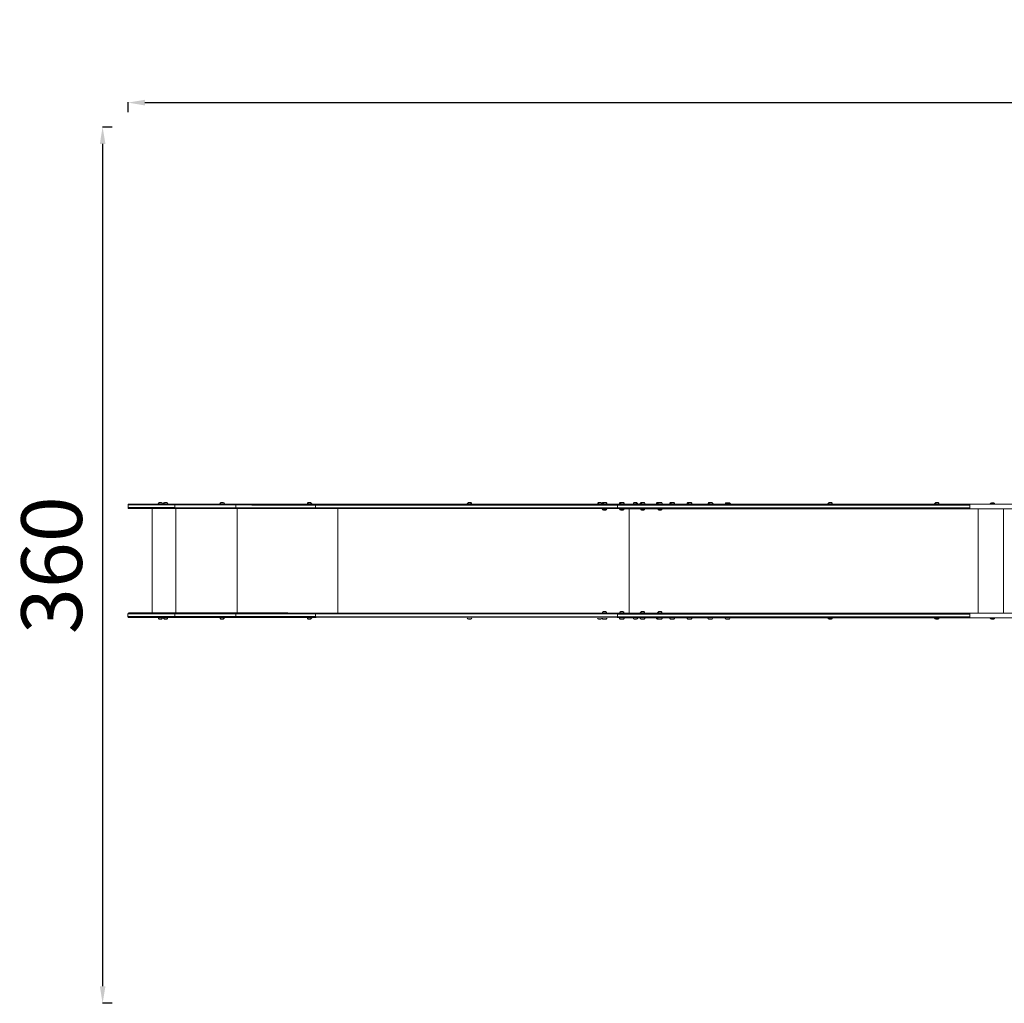
# Model space of a CAD drawing. Units: millimetres. Extents: x -1552 to 33881, y 2695 to 8200.
# Drawn here: x -1552 to 2505, y 2769 to 6822 of the extents above; entities that cross this region are included whole.
import ezdxf

# ---------------------------------------------------------------- set-up
doc = ezdxf.new("R2010")
doc.units = ezdxf.units.MM
doc.styles.get("Standard").update_dxf_attribs({"font": 'arial.ttf'})
doc.dimstyles.new('ISO-25', dxfattribs={"dimtxt": 2.5, "dimasz": 2.5, "dimexe": 1.25, "dimexo": 0.625, "dimtad": 1, "dimtxsty": 'Standard', "dimcen": 2.5, "dimadec": 0, "dimazin": 0, "dimtfac": 1, "dimtmove": 0, "dimatfit": 3, "dimfxl": 1, "dimarcsym": 0})

# ---------------------------------------------------------------- blocks, each defined once
blk = doc.blocks.new('*D9')
at = {"color": 0, "lineweight": -2, "transparency": 16777216}
for p, q in [((-1105.7, 6440.2), (-1105.7, 6481.5)), ((-1035.7, 6480.2), (10011.1, 6480.2)), ((10081.1, 6440.2), (10081.1, 6481.5))]:
    blk.add_line(p, q, dxfattribs=at)
at = {"color": 0, "transparency": 16777216}
for points in [[(-1035.7, 6491.9), (-1035.7, 6468.6), (-1105.7, 6480.2)], [(10011.1, 6491.9), (10011.1, 6468.6), (10081.1, 6480.2)]]:
    blk.add_solid(points, dxfattribs=at)
at = {"layer": 'Defpoints', "color": 0, "transparency": 16777216}
for p in [(10081.1, 6480.2), (10081.1, 5549.6), (-1105.7, 4816.7)]:
    blk.add_point(p, dxfattribs=at)
at = {"color": 0, "transparency": 16777216, "insert": (4487.7, 6657.9), "char_height": 250, "attachment_point": 5}
blk.add_mtext('1120', dxfattribs=at)
blk = doc.blocks.new('*D10')
at = {"color": 0, "lineweight": -2, "transparency": 16777216}
for p, q in [((-1170.3, 6379.7), (-1211.5, 6379.7)), ((-1210.3, 6309.7), (-1210.3, 2838.8)), ((-1170.3, 2768.8), (-1211.5, 2768.8))]:
    blk.add_line(p, q, dxfattribs=at)
at = {"color": 0, "transparency": 16777216}
for points in [[(-1221.9, 6309.7), (-1198.6, 6309.7), (-1210.3, 6379.7)], [(-1221.9, 2838.8), (-1198.6, 2838.8), (-1210.3, 2768.8)]]:
    blk.add_solid(points, dxfattribs=at)
at = {"layer": 'Defpoints', "color": 0, "transparency": 16777216}
for p in [(8044.3, 6379.7), (-1210.3, 2768.8), (4448, 2768.8)]:
    blk.add_point(p, dxfattribs=at)
at = {"color": 0, "transparency": 16777216, "insert": (-1388, 4574.2), "char_height": 250, "attachment_point": 5, "rotation": 90}
blk.add_mtext('360', dxfattribs=at)

msp = doc.modelspace()

# ---------------------------------------------------------------- linework, layer by layer
at = {"color": 0, "linetype": 'Continuous', "lineweight": 0}
for p, q in [((-1105.685, 4811.224), (-1105.683, 4822.224)), ((-1005.686, 4807.204), (-1005.771, 4377.204)), ((-912.665, 4811.186), (-912.663, 4822.186)), ((-661.483, 4811.136), (-912.665, 4811.186)), ((-912.663, 4822.186), (-661.48, 4822.136)), ((-912.527, 4807.186), (-661.344, 4807.136)), ((-661.34, 4826.136), (-912.523, 4826.186)), ((-909.176, 4807.185), (-909.261, 4377.185)), ((-661.483, 4811.136), (-661.48, 4822.136)), ((-655.899, 4807.135), (-655.985, 4377.135)), ((-332.89, 4811.071), (-332.888, 4822.071)), ((911.216, 4810.825), (-332.89, 4811.071)), ((-332.888, 4822.071), (911.218, 4821.825)), ((-330.596, 4807.071), (918.189, 4806.824)), ((918.193, 4825.824), (-330.592, 4826.071)), ((-241.118, 4807.053), (-241.203, 4377.053)), ((911.216, 4810.825), (911.218, 4821.825)), ((911.216, 4810.825), (911.218, 4821.825)), ((2362.953, 4810.538), (911.216, 4810.825)), ((911.218, 4821.825), (2362.955, 4821.538)), ((1006.78, 4806.806), (918.189, 4806.824)), ((918.189, 4806.824), (2365.247, 4806.537)), ((1006.78, 4806.806), (918.189, 4806.824)), ((2365.25, 4825.537), (918.193, 4825.824)), ((959.204, 4376.815), (959.289, 4806.815)), ((959.204, 4376.815), (959.289, 4806.815)), ((1078.188, 4806.792), (1023.38, 4806.803)), ((1078.188, 4806.792), (1023.38, 4806.803)), ((1189.295, 4806.77), (1094.788, 4806.789)), ((1189.295, 4806.77), (1094.788, 4806.789)), ((2362.953, 4810.538), (2362.955, 4821.538)), ((2397.884, 4806.531), (2397.799, 4376.531)), ((2502.132, 4806.51), (2502.047, 4376.51)), ((-1105.772, 4373.224), (-1105.774, 4362.224)), ((-912.752, 4373.186), (-912.754, 4362.186)), ((-912.754, 4362.186), (-661.572, 4362.136)), ((-661.569, 4373.136), (-912.752, 4373.186)), ((-661.433, 4358.136), (-912.615, 4358.186)), ((-912.612, 4377.186), (-661.429, 4377.136)), ((-661.569, 4373.136), (-661.572, 4362.136)), ((-332.976, 4373.071), (-332.979, 4362.071)), ((-332.979, 4362.071), (911.127, 4361.825)), ((911.129, 4372.825), (-332.976, 4373.071)), ((918.1, 4357.824), (-330.685, 4358.071)), ((-330.681, 4377.071), (918.104, 4376.824)), ((911.129, 4372.825), (911.127, 4361.825)), ((911.129, 4372.825), (911.127, 4361.825)), ((2362.864, 4361.538), (911.127, 4361.825)), ((911.129, 4372.825), (2362.866, 4372.538)), ((918.1, 4357.824), (936.406, 4357.82)), ((918.1, 4357.824), (936.406, 4357.82)), ((918.1, 4357.824), (2365.158, 4357.537)), ((2365.161, 4376.537), (918.104, 4376.824)), ((1397.066, 4357.729), (1095.858, 4357.788)), ((2362.866, 4372.538), (2362.864, 4361.538))]:
    msp.add_line(p, q, dxfattribs=at)
for centre, radius, start, end in [((-974.374, 4824.926), 8, 110.924207, 161.990708), ((-970.591, 4824.926), 8, 17.986606, 69.053106), ((-952.528, 4824.922), 8, 110.924207, 161.990708), ((-948.745, 4824.921), 8, 17.986606, 69.053106), ((-719.657, 4824.876), 8, 110.924207, 161.990708), ((-715.874, 4824.875), 8, 17.986606, 69.053106), ((-360.083, 4824.805), 8, 110.924207, 161.990708), ((-356.3, 4824.804), 8, 17.986606, 69.053106), ((299.86, 4824.674), 8, 110.924207, 161.990708), ((303.643, 4824.673), 8, 17.986606, 69.053106), ((836.676, 4824.568), 8, 110.924207, 161.990708), ((840.459, 4824.567), 8, 26.890645, 69.053106), ((857.888, 4822.018), 12, 125.09275, 155.273421), ((858.086, 4822.018), 12, 24.703892, 54.884564), ((929.295, 4822.004), 12, 125.09275, 155.273421), ((929.494, 4822.004), 12, 24.703892, 54.884564), ((983.327, 4824.539), 8, 110.924207, 161.990708), ((987.11, 4824.538), 8, 17.986606, 69.053106), ((1014.984, 4821.987), 12, 125.09275, 155.273421), ((1015.183, 4821.987), 12, 24.703892, 54.884564), ((1078.091, 4824.52), 8, 110.924207, 161.990708), ((1086.392, 4821.973), 12, 125.09275, 155.273421), ((1081.874, 4824.519), 8, 65.353836, 69.053106), ((1086.59, 4821.973), 12, 24.703892, 54.884564), ((1136.839, 4821.963), 12, 125.09275, 155.273421), ((1137.038, 4821.963), 12, 24.703892, 54.884564), ((1208.247, 4821.949), 12, 125.09275, 155.273421), ((1208.445, 4821.949), 12, 24.703892, 54.884564), ((1293.936, 4821.932), 12, 125.09275, 155.273421), ((1294.134, 4821.932), 12, 24.703892, 54.884564), ((1365.343, 4821.918), 12, 125.09275, 155.273421), ((1365.542, 4821.918), 12, 24.703892, 54.884564), ((1786.115, 4824.38), 8, 110.924207, 161.990708), ((1789.898, 4824.379), 8, 17.986606, 69.053106), ((2225.963, 4824.293), 8, 110.924207, 161.990708), ((2229.746, 4824.292), 8, 17.986606, 69.053106), ((2455.294, 4824.247), 8, 110.924207, 161.990708), ((2459.077, 4824.247), 8, 17.986606, 69.053106), ((-1101.685, 4811.223), 4, 179.988657, 269.988657), ((-1101.683, 4822.223), 4, 89.988657, 179.988657), ((-980.782, 4827.4), 1.2, 179.988657, 269.988657), ((-964.182, 4827.396), 1.2, 269.988657, 359.988657), ((-958.936, 4827.395), 1.2, 179.988657, 269.988657), ((-942.336, 4827.392), 1.2, 269.988657, 359.988657), ((-726.065, 4827.349), 1.2, 179.988657, 269.988657), ((-709.465, 4827.346), 1.2, 269.988657, 359.988657), ((-366.491, 4827.278), 1.2, 179.988657, 269.988657), ((-349.891, 4827.275), 1.2, 269.988657, 359.988657), ((293.452, 4827.147), 1.2, 179.988657, 269.988657), ((310.052, 4827.144), 1.2, 269.988657, 359.988657), ((830.268, 4827.041), 1.2, 179.988657, 269.988657), ((846.868, 4827.038), 1.2, 269.988657, 303.359403), ((848.188, 4827.037), 1.2, 179.988657, 269.988657), ((849.684, 4805.637), 1.2, 89.988657, 179.988657), ((856.093, 4808.108), 8, 197.986606, 249.053106), ((859.876, 4808.107), 8, 290.924207, 341.990708), ((866.284, 4805.634), 1.2, 359.988657, 89.988657), ((867.788, 4827.034), 1.2, 269.988657, 359.988657), ((919.596, 4827.023), 1.2, 179.988657, 269.988657), ((921.091, 4805.623), 1.2, 89.988657, 179.988657), ((927.5, 4808.094), 8, 197.986606, 249.053106), ((931.283, 4808.093), 8, 290.924207, 341.990708), ((937.691, 4805.62), 1.2, 359.988657, 89.988657), ((939.196, 4827.019), 1.2, 269.988657, 359.988657), ((976.919, 4827.012), 1.2, 179.988657, 269.988657), ((993.519, 4827.009), 1.2, 269.988657, 359.988657), ((1005.284, 4827.006), 1.2, 179.988657, 269.988657), ((1006.78, 4805.606), 1.2, 89.988657, 179.988657), ((1013.189, 4808.077), 8, 197.986606, 249.053106), ((1016.972, 4808.076), 8, 290.924207, 341.990708), ((1023.38, 4805.603), 1.2, 359.988657, 89.988657), ((1024.884, 4827.002), 1.2, 269.988657, 359.988657), ((1071.683, 4826.993), 1.2, 179.988657, 269.988657), ((1076.692, 4826.992), 1.2, 179.988657, 269.988657), ((1078.188, 4805.592), 1.2, 89.988657, 179.988657), ((1084.597, 4808.062), 8, 197.986606, 249.053106), ((1088.38, 4808.062), 8, 290.924207, 341.990708), ((1094.788, 4805.589), 1.2, 359.988657, 89.988657), ((1096.292, 4826.988), 1.2, 269.988657, 359.988657), ((1127.14, 4826.982), 1.2, 179.988657, 269.988657), ((1146.74, 4826.978), 1.2, 269.988657, 359.988657), ((1198.547, 4826.968), 1.2, 179.988657, 269.988657), ((1218.147, 4826.964), 1.2, 269.988657, 359.988657), ((1284.236, 4826.951), 1.2, 179.988657, 269.988657), ((1303.836, 4826.947), 1.2, 269.988657, 359.988657), ((1355.643, 4826.937), 1.2, 179.988657, 269.988657), ((1375.243, 4826.933), 1.2, 269.988657, 359.988657), ((1779.707, 4826.853), 1.2, 179.988657, 269.988657), ((1796.307, 4826.85), 1.2, 269.988657, 359.988657), ((2219.555, 4826.766), 1.2, 179.988657, 269.988657), ((2236.155, 4826.763), 1.2, 269.988657, 359.988657), ((2448.886, 4826.721), 1.2, 179.988657, 269.988657), ((2465.486, 4826.717), 1.2, 269.988657, 359.988657), ((856.007, 4375.564), 8, 110.924207, 161.990708), ((859.79, 4375.563), 8, 17.986606, 69.053106), ((927.415, 4375.55), 8, 110.924207, 161.990708), ((931.198, 4375.549), 8, 17.986606, 69.053106), ((1013.104, 4375.533), 8, 110.924207, 161.990708), ((1016.887, 4375.532), 8, 17.986606, 69.053106), ((1084.511, 4375.519), 8, 110.924207, 161.990708), ((1088.294, 4375.518), 8, 17.986606, 69.053106), ((-1101.774, 4362.223), 4, 179.988657, 269.988657), ((-1101.772, 4373.223), 4, 89.988657, 179.988657), ((-980.875, 4357), 1.2, 89.988657, 179.988657), ((-974.466, 4359.47), 8, 197.986606, 249.053106), ((-970.683, 4359.469), 8, 290.924207, 341.990708), ((-964.275, 4356.996), 1.2, 359.988657, 89.988657), ((-959.029, 4356.995), 1.2, 89.988657, 179.988657), ((-952.62, 4359.466), 8, 197.986606, 249.053106), ((-948.837, 4359.465), 8, 290.924207, 341.990708), ((-942.429, 4356.992), 1.2, 359.988657, 89.988657), ((-726.158, 4356.949), 1.2, 89.988657, 179.988657), ((-719.749, 4359.42), 8, 197.986606, 249.053106), ((-715.966, 4359.419), 8, 290.924207, 341.990708), ((-709.558, 4356.946), 1.2, 359.988657, 89.988657), ((-366.585, 4356.878), 1.2, 89.988657, 179.988657), ((-360.176, 4359.349), 8, 197.986606, 249.053106), ((-356.393, 4359.348), 8, 290.924207, 341.990708), ((-349.985, 4356.875), 1.2, 359.988657, 89.988657), ((293.358, 4356.747), 1.2, 89.988657, 179.988657), ((299.768, 4359.218), 8, 197.986606, 249.053106), ((303.55, 4359.217), 8, 290.924207, 341.990708), ((309.958, 4356.744), 1.2, 359.988657, 89.988657), ((830.175, 4356.641), 1.2, 89.988657, 179.988657), ((836.584, 4359.112), 8, 197.986606, 249.053106), ((840.367, 4359.111), 8, 290.924207, 333.086664), ((846.775, 4356.638), 1.2, 56.61797, 89.988657), ((848.095, 4356.637), 1.2, 89.988657, 179.988657), ((857.797, 4361.653), 12, 204.703892, 234.884564), ((849.599, 4378.037), 1.2, 179.988657, 269.988657), ((857.995, 4361.653), 12, 305.09275, 335.273421), ((866.199, 4378.034), 1.2, 269.988657, 359.988657), ((867.695, 4356.634), 1.2, 359.988657, 89.988657), ((919.502, 4356.623), 1.2, 89.988657, 179.988657), ((929.204, 4361.639), 12, 204.703892, 234.884564), ((921.007, 4378.023), 1.2, 179.988657, 269.988657), ((929.403, 4361.639), 12, 305.09275, 335.273421), ((937.607, 4378.02), 1.2, 269.988657, 359.988657), ((939.102, 4356.619), 1.2, 359.988657, 89.988657), ((976.825, 4356.612), 1.2, 89.988657, 179.988657), ((983.234, 4359.083), 8, 197.986606, 249.053106), ((987.017, 4359.082), 8, 290.924207, 341.990708), ((993.425, 4356.609), 1.2, 359.988657, 89.988657), ((1005.191, 4356.606), 1.2, 89.988657, 179.988657), ((1014.893, 4361.622), 12, 204.703892, 234.884564), ((1006.696, 4378.006), 1.2, 179.988657, 269.988657), ((1015.092, 4361.622), 12, 305.09275, 335.273421), ((1023.296, 4378.003), 1.2, 269.988657, 359.988657), ((1024.791, 4356.602), 1.2, 359.988657, 89.988657), ((1071.59, 4356.593), 1.2, 89.988657, 179.988657), ((1077.999, 4359.064), 8, 197.986606, 249.053106), ((1076.599, 4356.592), 1.2, 89.988657, 179.988657), ((1086.3, 4361.608), 12, 204.703892, 234.884564), ((1078.103, 4377.992), 1.2, 179.988657, 269.988657), ((1081.782, 4359.063), 8, 290.924207, 294.623478), ((1086.499, 4361.608), 12, 305.09275, 335.273421), ((1094.703, 4377.989), 1.2, 269.988657, 359.988657), ((1096.199, 4356.588), 1.2, 359.988657, 89.988657), ((1127.047, 4356.582), 1.2, 89.988657, 179.988657), ((1136.748, 4361.598), 12, 204.703892, 234.884564), ((1136.947, 4361.598), 12, 305.09275, 335.273421), ((1146.647, 4356.578), 1.2, 359.988657, 89.988657), ((1198.454, 4356.568), 1.2, 89.988657, 179.988657), ((1208.156, 4361.583), 12, 204.703892, 234.884564), ((1208.354, 4361.583), 12, 305.09275, 335.273421), ((1218.054, 4356.564), 1.2, 359.988657, 89.988657), ((1284.143, 4356.551), 1.2, 89.988657, 179.988657), ((1293.845, 4361.566), 12, 204.703892, 234.884564), ((1294.043, 4361.566), 12, 305.09275, 335.273421), ((1303.743, 4356.547), 1.2, 359.988657, 89.988657), ((1355.55, 4356.537), 1.2, 89.988657, 179.988657), ((1365.252, 4361.552), 12, 204.703892, 234.884564), ((1365.45, 4361.552), 12, 305.09275, 335.273421), ((1375.15, 4356.533), 1.2, 359.988657, 89.988657), ((1779.614, 4356.453), 1.2, 89.988657, 179.988657), ((1786.023, 4358.924), 8, 197.986606, 249.053106), ((1789.805, 4358.923), 8, 290.924207, 341.990708), ((1796.214, 4356.45), 1.2, 359.988657, 89.988657), ((2219.462, 4356.366), 1.2, 89.988657, 179.988657), ((2225.871, 4358.837), 8, 197.986606, 249.053106), ((2229.654, 4358.836), 8, 290.924207, 341.990708), ((2236.062, 4356.363), 1.2, 359.988657, 89.988657), ((2448.793, 4356.321), 1.2, 89.988657, 179.988657), ((2455.202, 4358.791), 8, 197.986606, 249.053106), ((2458.985, 4358.79), 8, 290.924207, 341.990708), ((2465.393, 4356.317), 1.2, 359.988657, 89.988657)]:
    msp.add_arc(centre, radius, start, end, dxfattribs=at)
at = {"color": 0, "linetype": 'Continuous', "lineweight": 0, "extrusion": (0, 0, -1)}
for centre, major_axis, ratio, start_param, end_param in [((-973.999, 4824.926), (0.002, 8), 0.80162064, -1.25667286, -0.36539428), ((-952.152, 4824.922), (0.002, 8), 0.80162064, -1.25667286, -0.36539428), ((-719.281, 4824.876), (0.002, 8), 0.80162064, -1.25667286, -0.36539428), ((-359.708, 4824.805), (0.002, 8), 0.80162064, -1.25667286, -0.36539428), ((837.051, 4824.568), (0.002, 8), 0.80162064, -1.25667286, -0.36539428), ((857.937, 4822.018), (0.002, 12), 0.50770747, -1.13943409, -0.612682), ((929.344, 4822.004), (0.002, 12), 0.50551419, -1.13943409, -0.612682), ((1015.033, 4821.987), (0.002, 12), 0.50431898, -1.13943409, -0.612682), ((1086.404, 4821.973), (0.002, 12), 0.8775748, -1.13943409, -0.612682), ((1136.889, 4821.963), (0.002, 12), 0.49671807, -1.13943409, -0.612682), ((1208.297, 4821.949), (0.002, 12), 0.49061647, -1.13943409, -0.612682), ((1293.986, 4821.932), (0.002, 12), 0.48857675, -1.13943409, -0.612682), ((1365.393, 4821.918), (0.002, 12), 0.49459209, -1.13943409, -0.612682), ((1786.49, 4824.38), (0.002, 8), 0.80162064, -1.25667286, -0.36539428), ((2226.339, 4824.293), (0.002, 8), 0.80162064, -1.25667286, -0.36539428), ((2455.669, 4824.247), (0.002, 8), 0.80162064, -1.25667286, -0.36539428), ((-905.683, 4822.185), (-200, 0.04), 0, 0.00000023, 1.53588998), ((-905.686, 4807.185), (-196, 0.039), 0, 0.00000029, 1.53589003), ((-979.136, 4827.399), (0, -1.2), 0.80162064, 0, 1.57079633), ((-957.289, 4827.395), (0, -1.2), 0.80162064, 0, 1.57079633), ((-912.524, 4822.186), (0.001, 4), 0.0348995, -1.57079633, 0), ((-724.418, 4827.349), (0, -1.2), 0.80162064, 0, 1.57079633), ((-682.771, 4811.141), (-610, 0.121), 0, -2.18166152, -1.60570286), ((-661.341, 4822.136), (0.001, 4), 0.0348995, -1.57079633, 0), ((-682.768, 4826.141), (-614, 0.122), 0, -2.18166158, -1.60570293), ((-364.845, 4827.278), (0, -1.2), 0.80162064, 0, 1.57079633), ((-330.593, 4822.071), (0.001, 4), 0.57357644, -1.57079632, 0), ((831.915, 4827.041), (0, -1.2), 0.80162064, 0, 1.57079633), ((857.984, 4805.635), (-9.5, 0.002), 0, -0.00000135, 2.21633105), ((853.013, 4827.036), (0, -1.2), 0.50770747, 0, 1.57079633), ((857.983, 4800.635), (-4.75, 0.001), 0, -0.00000135, 2.21633105), ((859.122, 4808.107), (-0.002, -8), 0.60162673, -1.25667286, -0.36539429), ((857.983, 4800.635), (4.75, -0.001), 0, -0.92526235, -0.0000021), ((862.977, 4805.634), (0, 1.2), 0.60162673, 0, 1.57079632), ((857.984, 4805.635), (9.5, -0.002), 0, -0.92526235, -0.0000021), ((918.19, 4810.824), (-6.974, 0.001), 0.57357644, -1.57079633, 0), ((918.192, 4821.824), (-6.974, 0.001), 0.57357644, 0, 1.57079633), ((929.391, 4805.621), (-9.5, 0.002), 0, -0.00000128, 2.21887501), ((924.442, 4827.022), (0, -1.2), 0.50551419, 0, 1.57079633), ((929.39, 4800.621), (-4.75, 0.001), 0, -0.00000128, 2.21887501), ((930.534, 4808.093), (-0.002, -8), 0.60365678, -1.25667286, -0.36539429), ((929.39, 4800.621), (4.75, -0.001), 0, -0.92271947, -0.00000311), ((934.402, 4805.62), (0, 1.2), 0.60365678, 0, 1.57079632), ((929.391, 4805.621), (9.5, -0.002), 0, -0.92271947, -0.00000311), ((1015.08, 4805.604), (-9.5, 0.002), 0, -0.00000115, 2.22025982), ((1010.142, 4827.005), (0, -1.2), 0.50431898, 0, 1.57079633), ((1015.079, 4800.604), (-4.75, 0.001), 0, -0.00000115, 2.22025982), ((1016.225, 4808.076), (-0.002, -8), 0.60476013, -1.25667286, -0.36539429), ((1015.079, 4800.604), (4.75, -0.001), 0, -0.92132507, 0.00000661), ((1020.1, 4805.603), (0, 1.2), 0.60476013, 0, 1.57079632), ((1015.08, 4805.604), (9.5, -0.002), 0, -0.92133371, -0.00000203), ((1077.892, 4826.992), (0, -1.2), 0.8775748, 0, 1.57079633), ((1086.488, 4805.59), (-9.5, 0.002), 0, -0.00000118, 2.22025979), ((1086.487, 4800.59), (-4.75, 0.001), 0, -0.00000118, 2.22025979), ((1087.632, 4808.062), (-0.002, -8), 0.60476013, -1.25667286, -0.36539429), ((1086.487, 4800.59), (4.75, -0.001), 0, -0.92132511, 0.00000657), ((1091.507, 4805.589), (0, 1.2), 0.60476013, 0, 1.57079632), ((1086.488, 4805.59), (9.5, -0.002), 0, -0.92133375, -0.00000207), ((1132.072, 4826.981), (0, -1.2), 0.49671807, 0, 1.57079633), ((1203.539, 4826.967), (0, -1.2), 0.49061647, 0, 1.57079633), ((1289.248, 4826.95), (0, -1.2), 0.48857675, 0, 1.57079633), ((1360.596, 4826.936), (0, -1.2), 0.49459209, 0, 1.57079633), ((1781.353, 4826.853), (0, -1.2), 0.80162064, 0, 1.57079633), ((2221.202, 4826.766), (0, -1.2), 0.80162064, 0, 1.57079633), ((2365.247, 4810.537), (-0.001, -4), 0.57357644, 0, 1.57079633), ((2365.249, 4821.537), (0.001, 4), 0.57357644, -1.57079632, 0), ((2089.274, 4825.592), (481.149, -0.095), 0, 0.32814361, 0.95993111), ((2450.533, 4826.72), (0, -1.2), 0.80162064, 0, 1.57079633), ((-905.774, 4362.185), (-200, 0.04), 0, -0.00000011, 1.53588963), ((-905.771, 4377.185), (-196, 0.039), 0, -0.00000006, 1.53588968), ((-972.575, 4356.998), (-9.5, 0.002), 0, -0.00000139, 3.14159126), ((-972.576, 4351.998), (-4.75, 0.001), 0, 0.00000574, 3.14159839), ((-950.729, 4356.994), (-9.5, 0.002), 0, -0.00000139, 3.14159126), ((-950.73, 4351.994), (-4.75, 0.001), 0, 0.00000574, 3.14159839), ((-912.612, 4373.186), (0.001, 4), 0.0348995, -1.57079633, 0), ((-717.858, 4356.947), (-9.5, 0.002), 0, -0.00000139, 3.14159126), ((-717.859, 4351.947), (-4.75, 0.001), 0, 0.00000574, 3.14159839), ((-661.43, 4373.136), (0.001, 4), 0.0348995, -1.57079633, 0), ((-682.858, 4373.141), (-610, 0.121), 0, -2.18166159, -1.60570293), ((-682.861, 4358.141), (-614, 0.122), 0, -2.18166158, -1.60570293), ((-358.285, 4356.876), (-9.5, 0.002), 0, -0.00000139, 3.14159126), ((-358.286, 4351.876), (-4.75, 0.001), 0, 0.00000574, 3.14159839), ((-330.682, 4373.071), (0.001, 4), 0.57357644, -1.57079632, 0), ((301.658, 4356.746), (-9.5, 0.002), 0, -0.00000139, 3.14159126), ((301.657, 4351.746), (-4.75, 0.001), 0, 0.00000574, 3.14159839), ((838.475, 4356.639), (-9.5, 0.002), 0, -0.00000139, 2.66015197), ((838.474, 4351.639), (-4.75, 0.001), 0, 0.00000575, 3.1415984), ((857.895, 4356.635), (-11, 0.002), 0, -0.00000188, 3.14159078), ((857.894, 4351.835), (-7, 0.001), 0, -0.00000012, 3.14159254), ((929.302, 4356.621), (-11, 0.002), 0, 0.00000238, 3.14159504), ((929.302, 4351.821), (-7, 0.001), 0, -0.00000027, 3.14159239), ((985.125, 4356.61), (-9.5, 0.002), 0, -0.00000209, 3.14159056), ((985.124, 4351.61), (-4.75, 0.001), 0, 0.00000505, 3.14159771), ((1014.991, 4356.604), (-11, 0.002), 0, 0.00000265, 3.1415953), ((1014.99, 4351.804), (-7, 0.001), 0, 0.00000088, 3.14159354), ((1079.89, 4356.592), (-9.5, 0.002), 0, -0.00000093, 1.07833761), ((1079.889, 4351.592), (-4.75, 0.001), 0, 0.00000621, 3.14159887), ((1086.399, 4356.59), (-11, 0.002), 0, -0.0000019, 3.14159075), ((1086.398, 4351.79), (-7, 0.001), 0, -0.00000103, 3.14159163), ((1136.847, 4356.58), (-11, 0.002), 0, -0.00000009, 3.14159257), ((1136.846, 4351.78), (-7, 0.001), 0, -0.00000273, 3.14158992), ((1208.254, 4356.566), (-11, 0.002), 0, -0.00000159, 3.14159106), ((1208.253, 4351.766), (-7, 0.001), 0, -0.00000159, 3.14159106), ((1293.943, 4356.549), (-11, 0.002), 0, -0.00000068, 3.14159198), ((1293.942, 4351.749), (-7, 0.001), 0, 0.0000002, 3.14159285), ((1365.35, 4356.535), (-11, 0.002), 0, 0.00000061, 3.14159327), ((1365.349, 4351.735), (-7, 0.001), 0, -0.00000468, 3.14158798), ((1787.914, 4356.451), (-9.5, 0.002), 0, -0.00000146, 3.14159119), ((1787.913, 4351.451), (-4.75, 0.001), 0, 0.00000568, 3.14159834), ((2227.762, 4356.364), (-9.5, 0.002), 0, -0.00000146, 3.14159119), ((2227.761, 4351.364), (-4.75, 0.001), 0, 0.00000568, 3.14159834), ((2089.186, 4376.592), (481.149, -0.095), 0, 0.32814362, 0.95993111), ((2457.093, 4356.319), (-9.5, 0.002), 0, -0.00000146, 3.14159119), ((2457.093, 4357.519), (-8.3, 0.002), 0, 0.0000037, 3.14159636), ((2457.092, 4351.319), (-4.75, 0.001), 0, 0.00000568, 3.14159834)]:
    msp.add_ellipse(centre, major_axis=major_axis, ratio=ratio, start_param=start_param, end_param=end_param, dxfattribs=at)
at = {"color": 0, "linetype": 'Continuous', "lineweight": 0}
for centre, major_axis, ratio, start_param, end_param in [((-972.481, 4832.398), (-4.75, 0.001), 0, -0.64079694, -0.00000179), ((-972.481, 4832.398), (4.75, -0.001), 0, -0.00000733, 2.50079017), ((-950.635, 4832.394), (-4.75, 0.001), 0, -0.64079698, -0.00000182), ((-950.635, 4832.394), (4.75, -0.001), 0, -0.00000736, 2.50079014), ((-717.764, 4832.347), (-4.75, 0.001), 0, -0.64079698, -0.00000182), ((-717.764, 4832.347), (4.75, -0.001), 0, -0.00000736, 2.50079014), ((-358.19, 4832.276), (-4.75, 0.001), 0, -0.64079698, -0.00000182), ((-358.19, 4832.276), (4.75, -0.001), 0, -0.00000736, 2.50079014), ((301.753, 4832.146), (-4.75, 0.001), 0, -2.50078746, 0.00001003), ((301.753, 4832.146), (4.75, -0.001), 0, -0.00000743, 0.64078773), ((303.267, 4824.673), (0.002, 8), 0.80162064, -1.25667286, -0.36539428), ((838.569, 4832.039), (-4.75, 0.001), 0, -0.64079697, -0.00000181), ((838.569, 4832.039), (4.75, -0.001), 0, -0.00000737, 2.50079012), ((857.989, 4831.835), (-7, 0.001), 0, -1.03827429, 0.00000034), ((857.989, 4831.835), (7, -0.001), 0, 0.00000078, 2.10331881), ((929.397, 4831.821), (-7, 0.001), 0, -1.04081681, 0.00000171), ((929.397, 4831.821), (7, -0.001), 0, 0.00000086, 2.10077499), ((985.22, 4832.01), (-4.75, 0.001), 0, -2.10305171, -0.00000346), ((985.22, 4832.01), (4.75, -0.001), 0, -0.00000719, 1.03853721), ((986.178, 4824.538), (0.002, 8), 0.50747504, -1.25667286, -0.36539428), ((1015.085, 4831.804), (-7, 0.001), 0, -1.04220183, 0.00000138), ((1015.085, 4831.804), (7, -0.001), 0, 0.000001, 2.09939045), ((1079.984, 4831.992), (-4.75, 0.001), 0, -2.10305131, -0.00000306), ((1086.493, 4831.79), (-7, 0.001), 0, -0.50002184, -0.00000565), ((1086.493, 4831.79), (7, -0.001), 0, 0.0000009, 2.64157736), ((1079.984, 4831.992), (4.75, -0.001), 0, -0.00000694, 1.03853746), ((1080.943, 4824.519), (0.002, 8), 0.50747504, -0.42995874, -0.36539428), ((1136.941, 4831.78), (-7, 0.001), 0, -1.05098556, -0.00000249), ((1136.941, 4831.78), (7, -0.001), 0, 0.00000081, 2.0906104), ((1208.348, 4831.766), (-7, 0.001), 0, -1.05799694, 0.0000023), ((1208.348, 4831.766), (7, -0.001), 0, 0.00000081, 2.08359423), ((1294.037, 4831.749), (-7, 0.001), 0, -1.06033897, -0.00000045), ((1294.037, 4831.749), (7, -0.001), 0, 0.00000088, 2.08125502), ((1365.444, 4831.735), (-7, 0.001), 0, -1.05342998, 0.00000091), ((1365.444, 4831.735), (7, -0.001), 0, 0.000001, 2.08816276), ((1788.008, 4831.851), (-4.75, 0.001), 0, -0.64079693, -0.00000178), ((1788.008, 4831.851), (4.75, -0.001), 0, -0.00000734, 2.50079016), ((2227.856, 4831.764), (-4.75, 0.001), 0, -0.64079693, -0.00000178), ((2227.856, 4831.764), (4.75, -0.001), 0, -0.00000734, 2.50079016), ((2457.187, 4831.719), (-4.75, 0.001), 0, -0.64079693, -0.00000178), ((2457.187, 4831.719), (4.75, -0.001), 0, -0.00000734, 2.50079016), ((-905.685, 4811.185), (-200, 0.04), 0, -1.53588974, 0), ((-905.683, 4826.185), (-196, 0.039), 0, -1.53588974, 0), ((-972.482, 4827.398), (-9.5, 0.002), 0, -0.64079693, -0.00000178), ((-972.482, 4827.398), (9.5, -0.002), 0, 0.00000694, 2.50080444), ((-950.636, 4827.394), (-9.5, 0.002), 0, -0.64079697, -0.00000181), ((-950.636, 4827.394), (9.5, -0.002), 0, 0.00000691, 2.50080441), ((-912.526, 4811.186), (-0.001, -4), 0.0348995, -1.57079633, 0), ((-717.765, 4827.347), (-9.5, 0.002), 0, -0.64079697, -0.00000181), ((-717.765, 4827.347), (9.5, -0.002), 0, 0.00000691, 2.50080441), ((-661.343, 4811.136), (-0.001, -4), 0.0348995, -1.57079633, 0), ((-682.769, 4822.141), (610, -0.121), 0, -1.53588974, -0.95993109), ((-682.772, 4807.141), (614, -0.122), 0, -1.53588974, -0.95993109), ((-682.772, 4807.141), (769.5, -0.152), 0, -1.53588974, -1.09542512), ((-358.191, 4827.276), (-9.5, 0.002), 0, -0.64079697, -0.00000181), ((-358.191, 4827.276), (9.5, -0.002), 0, 0.00000691, 2.50080441), ((-330.595, 4811.071), (-0.001, -4), 0.57357644, -1.57079633, 0), ((301.752, 4827.146), (-9.5, 0.002), 0, -2.5007989, -0.00000141), ((308.405, 4827.144), (0, -1.2), 0.80162064, 0, 1.57079633), ((301.752, 4827.146), (9.5, -0.002), 0, 0.00000685, 0.640802), ((838.568, 4827.039), (-9.5, 0.002), 0, -0.64079697, -0.00000182), ((838.568, 4827.039), (-9.5, 0.002), 0, -2.66014986, -0.6407914), ((857.988, 4827.035), (-11, 0.002), 0, -1.0382725, 0.00000213), ((857.988, 4827.035), (11, -0.002), 0, 0.00000078, 2.1033188), ((918.19, 4810.824), (-6.974, 0.001), 0.57357644, 0, 1.57079633), ((918.192, 4821.824), (-6.974, 0.001), 0.57357644, -1.57079633, 0), ((929.396, 4827.021), (-11, 0.002), 0, -1.04081948, -0.00000096), ((929.396, 4827.021), (11, -0.002), 0, 0.00000086, 2.10077499), ((985.219, 4827.01), (-9.5, 0.002), 0, -2.10305171, -0.00000346), ((989.431, 4827.009), (0, -1.2), 0.50747504, 0, 1.57079633), ((985.219, 4827.01), (9.5, -0.002), 0, 0.00000709, 1.03855149), ((1015.084, 4827.004), (-11, 0.002), 0, -1.04220627, -0.00000306), ((1015.084, 4827.004), (11, -0.002), 0, 0.00000099, 2.09939044), ((1079.983, 4826.992), (-9.5, 0.002), 0, -1.07833733, 0.00000134), ((1086.492, 4826.99), (-11, 0.002), 0, -0.5000172, -0.00000101), ((1086.492, 4826.99), (11, -0.002), 0, 0.00000089, 2.64157736), ((1136.94, 4826.98), (-11, 0.002), 0, -1.05098119, 0.00000189), ((1136.94, 4826.98), (11, -0.002), 0, 0.00000081, 2.09061039), ((1208.347, 4826.966), (-11, 0.002), 0, -1.0580004, -0.00000116), ((1208.347, 4826.966), (11, -0.002), 0, 0.00000081, 2.08359422), ((1294.036, 4826.949), (-11, 0.002), 0, -1.06033983, -0.00000131), ((1294.036, 4826.949), (11, -0.002), 0, 0.00000088, 2.08125502), ((1365.443, 4826.935), (-11, 0.002), 0, -1.05343347, -0.00000258), ((1365.443, 4826.935), (11, -0.002), 0, 0.00000099, 2.08816276), ((1788.007, 4826.851), (-9.5, 0.002), 0, -0.64079693, -0.00000178), ((1788.007, 4826.851), (9.5, -0.002), 0, 0.00000694, 2.50080444), ((2227.855, 4826.764), (-9.5, 0.002), 0, -0.64079694, -0.00000178), ((2227.855, 4826.764), (9.5, -0.002), 0, 0.00000694, 2.50080444), ((2089.271, 4806.592), (481.149, -0.095), 0, -0.95993102, -0.32814353), ((2457.186, 4826.719), (-9.5, 0.002), 0, -0.64079693, -0.00000178), ((2457.186, 4826.719), (9.5, -0.002), 0, 0.00000694, 2.50080444), ((857.9, 4383.035), (4.75, -0.001), 0, 0.00000011, 3.14159276), ((929.308, 4383.021), (4.75, -0.001), 0, 0.00000011, 3.14159276), ((1014.997, 4383.004), (4.75, -0.001), 0, 0.00000001, 3.14159266), ((1086.404, 4382.99), (4.75, -0.001), 0, 0.00000008, 3.14159273), ((-905.772, 4373.185), (-200, 0.04), 0, -1.53588974, 0), ((-905.775, 4358.185), (-196, 0.039), 0, -1.53588974, 0), ((-912.615, 4362.186), (-0.001, -4), 0.0348995, -1.57079633, 0), ((-661.432, 4362.136), (-0.001, -4), 0.0348995, -1.57079633, 0), ((-682.86, 4362.141), (610, -0.121), 0, -1.53588974, -0.95993109), ((-682.857, 4377.141), (614, -0.122), 0, -1.53588974, -0.95993109), ((-330.684, 4362.071), (-0.001, -4), 0.57357644, -1.57079633, 0), ((857.899, 4378.035), (9.5, -0.002), 0, 0.00000011, 3.14159277), ((918.101, 4361.824), (-6.974, 0.001), 0.57357644, 0, 1.57079633), ((918.101, 4361.824), (-6.974, 0.001), 0.57357644, 0, 1.57079633), ((918.103, 4372.824), (-6.974, 0.001), 0.57357644, -1.57079633, 0), ((918.103, 4372.824), (-6.974, 0.001), 0.57357644, -1.57079633, 0), ((929.307, 4378.021), (9.5, -0.002), 0, 0.00000011, 3.14159277), ((1014.996, 4378.004), (9.5, -0.002), 0, 0.00000001, 3.14159267), ((1086.403, 4377.99), (9.5, -0.002), 0, 0.00000008, 3.14159273), ((2365.158, 4361.537), (-0.001, -4), 0.57357644, -1.57079633, 0), ((2365.161, 4372.537), (0.001, 4), 0.57357644, 0, 1.57079632), ((2089.182, 4357.592), (481.149, -0.095), 0, -0.9599311, -0.32814361)]:
    msp.add_ellipse(centre, major_axis=major_axis, ratio=ratio, start_param=start_param, end_param=end_param, dxfattribs=at)

# ---------------------------------------------------------------- dimensions: what is measured, and where the dimension line sits
dim = msp.add_linear_dim(base=(10081.079, 6480.232), p1=(-1105.684, 4816.724), p2=(10081.079, 5549.57), text='1120', dimstyle='ISO-25', override={"dimtxt": 250, "dimasz": 70, "dimgap": 50, "dimtad": 3, "dimfxl": 40, "dimfxlon": 1})
dim.commit()
dim.dimension.update_dxf_attribs({"geometry": '*D9', "text_midpoint": (4487.697, 6657.876)})
dim = msp.add_linear_dim(base=(-1210.278, 2768.756), p1=(8044.303, 6379.731), p2=(4448.001, 2768.756), angle=90, text='360', dimstyle='ISO-25', override={"dimtxt": 250, "dimasz": 70, "dimgap": 50, "dimtad": 3, "dimfxl": 40, "dimfxlon": 1})
dim.commit()
dim.dimension.update_dxf_attribs({"geometry": '*D10', "text_midpoint": (-1388.007, 4574.244)})

doc.saveas('drawing.dxf')
